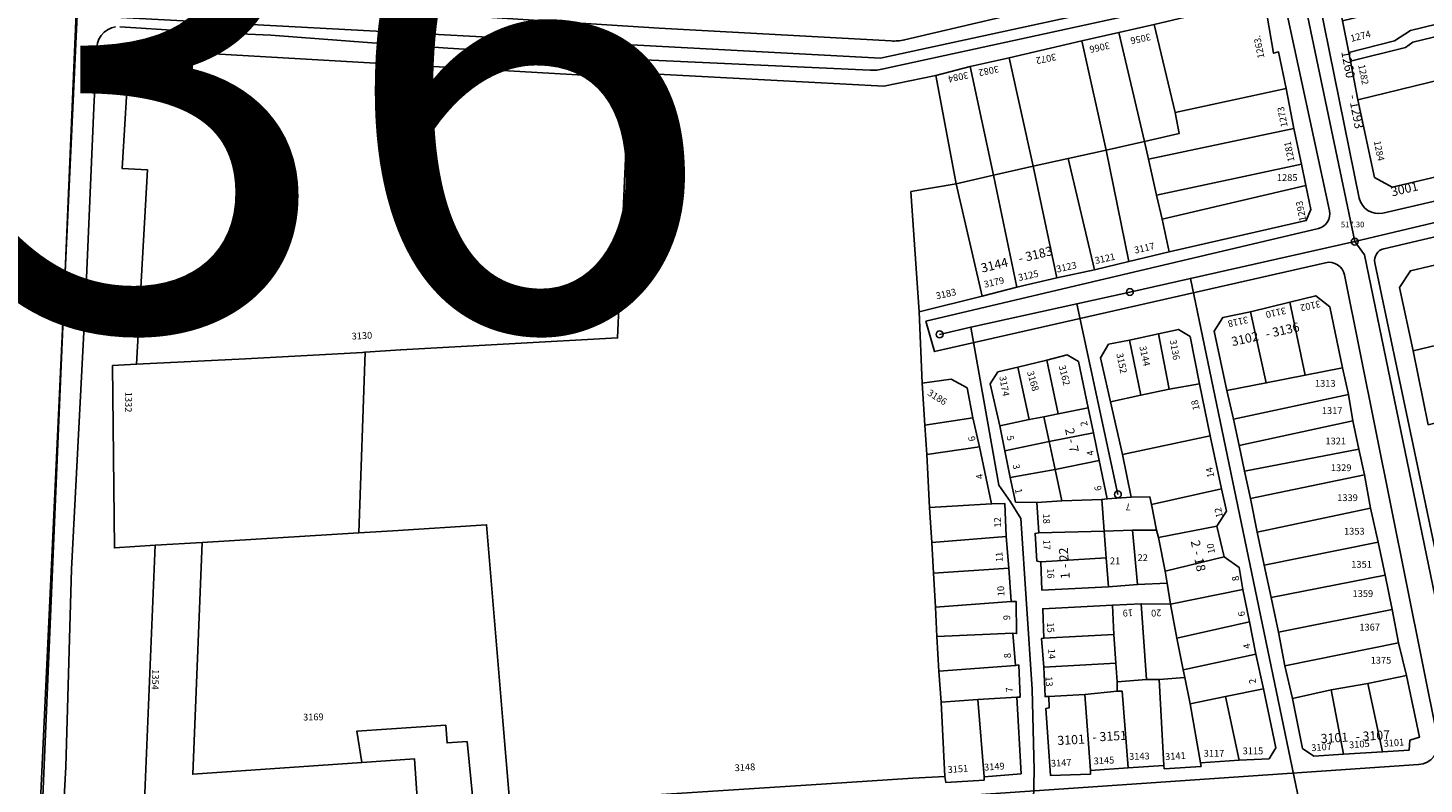
# Model space of a CAD drawing. Extents: x 342700 to 350155, y 6294400 to 6302418.
# Drawn here: x 344037 to 344345, y 6295760 to 6295926 of the extents above; entities that cross this region are included whole.
import ezdxf

# ---------------------------------------------------------------- set-up
doc = ezdxf.new("R2010")
doc.units = 0
doc.header["$MEASUREMENT"] = 0
doc.layers.get('0').update_dxf_attribs({"linetype": 'CONTINUOUS'})
for name, color, linetype in [('1010', 7, 'CONTINUOUS'), ('1400', 7, 'CONTINUOUS'), ('1500', 7, 'CONTINUOUS'), ('2000', 7, 'CONTINUOUS'), ('2510', 7, 'CONTINUOUS'), ('LIMITE_PREDIAL', 7, 'CONTINUOUS'), ('STGO-NU', 4, 'CONTINUOUS')]:
    doc.layers.add(name, color=color, linetype=linetype)

msp = doc.modelspace()

# ---------------------------------------------------------------- linework, layer by layer
at = {"color": 1}
msp.add_lwpolyline([(346297.15, 6294686.75), (345688, 6294742.04), (345640.03, 6294743.83), (344862.06, 6294712.66), (344859.14, 6294713.19), (344738.71, 6294707.88), (344734.7, 6294841.64), (344627.93, 6294838.34), (344619.67, 6294844.84), (344614.45, 6294867.58), (344608.33, 6295095.51), (344609.2, 6295110.98), (344603.2, 6295304.2), (344597.98, 6295307.52), (344023.86, 6295291.96), (343940.84, 6295293.4), (343965.13, 6295340.65), (343987.58, 6295377.93), (344027.28, 6295449.1), (344111.8, 6297435.26)], dxfattribs=at)
at = {"color": 10}
for points in [[(344047.99, 6295929.13), (344225.21, 6295919.71), (344317.22, 6295939.69)], [(344317.22, 6295939.69), (344329.85, 6295879.22)], [(344047.99, 6295929.13), (344039.13, 6295738.72)], [(344329.85, 6295879.22), (344443.56, 6295906.24)], [(344329.85, 6295879.22), (344293.57, 6295871.09), (344280.23, 6295868.1)], [(344329.85, 6295879.22), (344332.01, 6295876.33), (344355.05, 6295764.5), (344353.76, 6295757.84)], [(344280.23, 6295868.1), (344293.57, 6295871.09), (344317.53, 6295755.81)], [(344280.23, 6295868.1), (344268.55, 6295865.53), (344245.13, 6295860.37), (344238.25, 6295858.77)], [(344280.23, 6295868.1), (344268.55, 6295865.53), (344277.58, 6295823.48)], [(344220.68, 6295750.32), (344258.9, 6295752.56), (344259.13, 6295762.66), (344258.67, 6295780.55), (344256.15, 6295818.17), (344253.85, 6295821.84), (344251.33, 6295825.51), (344245.13, 6295860.37), (344238.25, 6295858.77)]]:
    msp.add_lwpolyline(points, dxfattribs=at)
for centre in [(344280.22, 6295868.1), (344277.57, 6295823.48)]:
    msp.add_circle(centre, 0.759)
at = {"layer": '1400', "color": 2}
for points in [[(344361.11, 6296008.2), (344340.71, 6296003.5), (344332.51, 6296002.2), (344324.41, 6295999.6), (344315.51, 6295997.4), (344313.51, 6295993.8), (344315.21, 6295985.9), (344317.01, 6295976.7), (344319.11, 6295965.9), (344321.61, 6295954.7), (344327.11, 6295927.9), (344328.51, 6295920.9), (344328.91, 6295919), (344330.51, 6295910.5), (344334.21, 6295893.4), (344338.11, 6295891.2), (344384.71, 6295902.2)], [(344310.01, 6295931.97), (344311.91, 6295920.77), (344313.01, 6295921.07), (344314.71, 6295912.97), (344316.41, 6295904.17), (344318.11, 6295896.27), (344319.01, 6295891.57), (344320.11, 6295886.27), (344319.11, 6295883.87), (344288.91, 6295876.97), (344280.01, 6295874.87), (344272.41, 6295872.97), (344264.11, 6295871.27), (344255.31, 6295869.17), (344247.61, 6295867.17), (344233.71, 6295863.77), (344234.41, 6295847.97)], [(344062.71, 6295752.27), (344065.21, 6295812.27), (344056.21, 6295811.67), (344055.81, 6295851.87), (344061.11, 6295852.17), (344063.51, 6295895.07), (344057.91, 6295895.37), (344059.31, 6295918.47), (344061.61, 6295921.57), (344169.81, 6295915.37), (344176.01, 6295914.97), (344176.11, 6295916.17), (344225.91, 6295913.47), (344237.41, 6295915.87), (344245.01, 6295917.87), (344253.61, 6295919.77), (344269.61, 6295923.47), (344277.81, 6295925.37), (344285.61, 6295927.07)], [(344384.3, 6295882.8), (344342.1, 6295872.8), (344339.7, 6295869.1), (344342.7, 6295855.1), (344346, 6295838.8)], [(344314.41, 6295785.67), (344313.01, 6295793.07), (344311.41, 6295800.77), (344309.81, 6295807.87), (344308.31, 6295815.17), (344306.81, 6295822.57), (344305.51, 6295828.57), (344304.31, 6295834.27), (344303.11, 6295840.07), (344301.61, 6295846.37), (344298.81, 6295859.47), (344300.71, 6295862.47), (344306.81, 6295863.77), (344315.51, 6295865.87), (344321.21, 6295867.27), (344324.31, 6295864.87), (344327.11, 6295851.37), (344328.41, 6295845.47), (344329.41, 6295839.67), (344330.71, 6295833.47), (344332.01, 6295827.77), (344333.31, 6295820.47), (344335.01, 6295812.97), (344336.51, 6295805.67), (344338.11, 6295798.07), (344339.51, 6295790.77), (344341.21, 6295783.57), (344344.11, 6295769.97), (344342.01, 6295769.27), (344341.81, 6295767.07), (344335.91, 6295766.67), (344327.31, 6295766.17), (344320.81, 6295765.77), (344318.31, 6295767.47), (344316.11, 6295778.47), (344314.41, 6295785.67)], [(344260.11, 6295814.97), (344259.71, 6295821.67), (344255.01, 6295821.77), (344253.81, 6295827.17), (344252.61, 6295833.07), (344251.51, 6295838.57), (344249.41, 6295847.87), (344251.11, 6295850.47), (344255.51, 6295851.57), (344261.91, 6295853.07), (344266.41, 6295854.27), (344268.91, 6295852.77), (344271.01, 6295842.57), (344272.21, 6295837.07), (344273.41, 6295830.97), (344275.21, 6295822.47), (344280.51, 6295822.87), (344278.61, 6295832.27), (344275.91, 6295843.87), (344273.71, 6295853.57), (344275.51, 6295856.57), (344280.11, 6295857.47), (344286.51, 6295858.87), (344290.91, 6295859.87), (344293.51, 6295858.27), (344295.61, 6295847.87), (344297.91, 6295836.37), (344300.41, 6295824.67), (344301.51, 6295819.77), (344299.41, 6295816.47), (344301.01, 6295809.67), (344304.31, 6295807.37), (344305.11, 6295802.47), (344306.61, 6295795.37), (344308.01, 6295788.27), (344309.71, 6295780.57), (344312.41, 6295767.57), (344310.91, 6295765.17), (344304.31, 6295764.87), (344295.81, 6295764.27), (344295.91, 6295763.47), (344287.81, 6295762.97), (344287.71, 6295763.67), (344279.81, 6295763.17), (344271.51, 6295762.57), (344271.51, 6295761.77), (344262.71, 6295761.47), (344261.71, 6295776.27), (344262.41, 6295776.37), (344262.31, 6295778.87), (344261.51, 6295778.87), (344261.21, 6295785.37), (344260.71, 6295791.67), (344261.21, 6295791.77), (344261.01, 6295798.27), (344276.41, 6295799.07), (344282.71, 6295799.37), (344289.21, 6295799.27), (344288.41, 6295803.87), (344281.91, 6295803.57), (344275.51, 6295803.07), (344260.81, 6295802.37), (344260.61, 6295808.57), (344259.71, 6295808.77), (344259.31, 6295814.87), (344260.11, 6295814.97)], [(344234.41, 6295847.97), (344240.81, 6295848.87), (344244.31, 6295846.97), (344245.61, 6295840.37), (344247.01, 6295833.97), (344249.71, 6295821.37), (344252.61, 6295821.47), (344252.91, 6295814.17), (344253.51, 6295807.17), (344254.01, 6295799.87), (344255.11, 6295799.87), (344255.21, 6295792.77), (344254.41, 6295792.87), (344255.01, 6295785.77), (344255.71, 6295785.87), (344256.01, 6295778.77), (344255.31, 6295778.77), (344256.21, 6295761.87), (344248.11, 6295761.17), (344248.11, 6295760.47), (344239.61, 6295759.97), (344239.41, 6295761.27), (344232.31, 6295760.87), (344213.31, 6295759.67), (344157.51, 6295756.07)], [(344135.31, 6295756.27), (344134.01, 6295768.97), (344129.61, 6295768.67), (344129.31, 6295772.57), (344109.71, 6295771.27), (344110.81, 6295764.37), (344122.41, 6295765.17), (344123.01, 6295756.47)]]:
    msp.add_lwpolyline(points, dxfattribs=at)
at = {"layer": '1500'}
for centre in [(344329.84, 6295879.22), (344238.24, 6295858.77)]:
    msp.add_circle(centre, 0.759, dxfattribs=at)
at = {"layer": '2000', "color": 1}
for points in [[(344434.67, 6295908.38), (344336.01, 6295885.53), (344335.17, 6295885.41), (344334.31, 6295885.47), (344333.49, 6295885.69), (344332.73, 6295886.07), (344332.06, 6295886.6), (344331.5, 6295887.24), (344331.09, 6295887.99), (344330.82, 6295888.8), (344314.43, 6295969.72)], [(344308.47, 6295942.02), (344230.51, 6295923.72), (344230.15, 6295923.65), (344229.78, 6295923.59), (344229.41, 6295923.54), (344229.04, 6295923.5), (344228.67, 6295923.47), (344228.3, 6295923.46), (344227.92, 6295923.46), (344227.55, 6295923.48), (344176.41, 6295926.32), (344057.55, 6295933.94)], [(344311.12, 6295935.91), (344225.89, 6295917.31), (344225.53, 6295917.23), (344225.16, 6295917.17), (344224.79, 6295917.11), (344224.42, 6295917.07), (344224.05, 6295917.05), (344223.68, 6295917.03), (344223.3, 6295917.03), (344222.93, 6295917.04), (344174.67, 6295919.22), (344166.3, 6295919.64), (344154.07, 6295920.43), (344129.8, 6295921.88), (344112.02, 6295923.11), (344090.7, 6295924.79), (344075.59, 6295925.44), (344062.13, 6295926.32), (344057.43, 6295926.6)], [(344235.18, 6295861.65), (344321.8, 6295882.13), (344322.39, 6295882.33), (344322.94, 6295882.65), (344323.41, 6295883.07), (344323.79, 6295883.57), (344324.08, 6295884.13), (344324.25, 6295884.73), (344324.3, 6295885.36), (344324.23, 6295885.99), (344313.89, 6295934.13)], [(344056.48, 6295926.56), (344055.56, 6295926.34), (344054.69, 6295925.94), (344053.93, 6295925.38), (344053.29, 6295924.68), (344052.79, 6295923.87), (344052.47, 6295922.97), (344052.33, 6295922.03), (344051.67, 6295908.7), (344049.9, 6295867.79), (344046.72, 6295806.98), (344045.52, 6295763.41), (344044.85, 6295751.22)], [(344334.2, 6295875.04), (344334.25, 6295875.55), (344334.38, 6295876.04), (344334.61, 6295876.49), (344334.93, 6295876.89), (344335.31, 6295877.23), (344335.75, 6295877.48), (344336.23, 6295877.64), (344437.05, 6295901.29)], [(344236.66, 6295756.59), (344343.91, 6295763.87), (344344.89, 6295764.04), (344345.8, 6295764.41), (344346.62, 6295764.97), (344347.3, 6295765.69), (344347.82, 6295766.53), (344348.14, 6295767.47), (344348.25, 6295768.45), (344348.16, 6295769.44), (344327.56, 6295871.9), (344327.36, 6295872.56), (344327.03, 6295873.16), (344326.58, 6295873.69), (344326.04, 6295874.12), (344325.43, 6295874.43), (344324.76, 6295874.62), (344324.08, 6295874.67), (344323.39, 6295874.58), (344237.14, 6295854.97), (344235.18, 6295861.65)], [(344356.67, 6295767.87), (344334.26, 6295874.54), (344334.2, 6295875.04)]]:
    msp.add_lwpolyline(points, dxfattribs=at)
at = {"layer": 'LIMITE_PREDIAL', "color": 4}
for points in [[(344327.11, 6295927.9), (344376.41, 6295939.9), (344377.71, 6295934.5), (344342.11, 6295925.8), (344338.61, 6295923.5), (344328.51, 6295920.9), (344327.11, 6295927.9)], [(344285.61, 6295927.07), (344308.31, 6295932.57), (344310.01, 6295931.97), (344311.91, 6295920.77), (344313.01, 6295921.07), (344314.71, 6295912.97), (344290.21, 6295907.67), (344285.61, 6295927.07)], [(344328.91, 6295919), (344341.01, 6295922), (344342.61, 6295923.2), (344378.21, 6295931.8), (344377.81, 6295933.8), (344377.71, 6295934.5), (344342.11, 6295925.8), (344338.61, 6295923.5), (344328.51, 6295920.9), (344328.91, 6295919)], [(344328.91, 6295919), (344341.01, 6295922), (344342.61, 6295923.2), (344378.21, 6295931.8), (344379.71, 6295924.8), (344380.21, 6295922.6), (344330.51, 6295910.5), (344328.91, 6295919)], [(344277.81, 6295925.37), (344285.61, 6295927.07), (344290.21, 6295907.67), (344291.11, 6295903.07), (344283.41, 6295901.27), (344277.81, 6295925.37)], [(344253.61, 6295919.77), (344269.61, 6295923.47), (344275.01, 6295899.37), (344266.61, 6295897.57), (344258.91, 6295895.87), (344253.61, 6295919.77)], [(344269.61, 6295923.47), (344277.81, 6295925.37), (344283.41, 6295901.27), (344275.01, 6295899.37), (344269.61, 6295923.47)], [(344169.81, 6295915.37), (344169.61, 6295911.17), (344169.11, 6295901.37), (344169.01, 6295899.17), (344167.21, 6295857.97), (344119.41, 6295855.37), (344119.31, 6295855.37), (344111.51, 6295854.87), (344110.91, 6295854.77), (344085.11, 6295853.37), (344061.11, 6295852.17), (344063.51, 6295895.07), (344057.91, 6295895.37), (344059.31, 6295918.47), (344061.61, 6295921.57), (344169.81, 6295915.37)], [(344330.51, 6295910.5), (344334.21, 6295893.4), (344338.11, 6295891.2), (344384.71, 6295902.2), (344380.21, 6295922.6), (344330.51, 6295910.5)], [(344237.41, 6295915.87), (344245.01, 6295917.87), (344250.11, 6295893.87), (344241.91, 6295891.97), (344237.41, 6295915.87)], [(344245.01, 6295917.87), (344253.61, 6295919.77), (344258.91, 6295895.87), (344250.11, 6295893.87), (344245.01, 6295917.87)], [(344237.41, 6295915.87), (344225.91, 6295913.47), (344176.11, 6295916.17), (344176.01, 6295914.97), (344169.81, 6295915.37), (344169.61, 6295911.17), (344169.11, 6295901.37), (344169.01, 6295899.17), (344167.21, 6295857.97), (344119.41, 6295855.37), (344119.31, 6295855.37), (344111.51, 6295854.87), (344110.11, 6295814.97), (344117.61, 6295815.47), (344138.31, 6295816.77), (344141.91, 6295773.57), (344143.41, 6295755.17)], [(344157.51, 6295756.07), (344213.31, 6295759.67), (344232.31, 6295760.87), (344239.41, 6295761.27), (344238.61, 6295777.67), (344238.11, 6295784.47), (344237.61, 6295792.17), (344237.31, 6295798.57), (344236.91, 6295806.07), (344236.51, 6295812.87), (344236.01, 6295820.57), (344235.41, 6295832.27), (344235.01, 6295838.77), (344234.41, 6295847.97), (344233.71, 6295863.77), (344231.91, 6295890.27), (344241.91, 6295891.97), (344237.41, 6295915.87)], [(344314.71, 6295912.97), (344316.41, 6295904.17), (344284.31, 6295897.37), (344283.41, 6295901.27), (344291.11, 6295903.07), (344290.21, 6295907.67), (344314.71, 6295912.97)], [(344316.41, 6295904.17), (344318.11, 6295896.27), (344286.11, 6295889.47), (344284.31, 6295897.37), (344316.41, 6295904.17)], [(344280.01, 6295874.87), (344272.41, 6295872.97), (344266.61, 6295897.57), (344275.01, 6295899.37), (344280.01, 6295874.87)], [(344288.91, 6295876.97), (344280.01, 6295874.87), (344275.01, 6295899.37), (344283.41, 6295901.27), (344284.31, 6295897.37), (344286.11, 6295889.47), (344287.31, 6295884.17), (344288.91, 6295876.97)], [(344264.11, 6295871.27), (344255.31, 6295869.17), (344250.11, 6295893.87), (344258.91, 6295895.87), (344264.11, 6295871.27)], [(344272.41, 6295872.97), (344264.11, 6295871.27), (344258.91, 6295895.87), (344266.61, 6295897.57), (344272.41, 6295872.97)], [(344318.11, 6295896.27), (344319.01, 6295891.57), (344287.31, 6295884.17), (344286.11, 6295889.47), (344318.11, 6295896.27)], [(344255.31, 6295869.17), (344247.61, 6295867.17), (344241.91, 6295891.97), (344250.11, 6295893.87), (344255.31, 6295869.17)], [(344247.61, 6295867.17), (344233.71, 6295863.77), (344231.91, 6295890.27), (344241.91, 6295891.97), (344247.61, 6295867.17)], [(344319.01, 6295891.57), (344320.11, 6295886.27), (344319.11, 6295883.87), (344288.91, 6295876.97), (344287.31, 6295884.17), (344319.01, 6295891.57)], [(344342.7, 6295855.1), (344339.7, 6295869.1), (344342.1, 6295872.8), (344384.3, 6295882.8), (344388.1, 6295866), (344342.7, 6295855.1)], [(344306.81, 6295863.77), (344315.51, 6295865.87), (344318.91, 6295849.77), (344310.31, 6295848.07), (344306.81, 6295863.77)], [(344315.51, 6295865.87), (344321.21, 6295867.27), (344324.31, 6295864.87), (344327.11, 6295851.37), (344318.91, 6295849.77), (344315.51, 6295865.87)], [(344346, 6295838.8), (344342.7, 6295855.1), (344388.1, 6295866), (344391.4, 6295850.3), (344346, 6295838.8)], [(344301.61, 6295846.37), (344298.81, 6295859.47), (344300.71, 6295862.47), (344306.81, 6295863.77), (344310.31, 6295848.07), (344301.61, 6295846.37)], [(344280.11, 6295857.47), (344286.51, 6295858.87), (344288.91, 6295846.67), (344282.61, 6295845.37), (344280.11, 6295857.47)], [(344286.51, 6295858.87), (344290.91, 6295859.87), (344293.51, 6295858.27), (344295.61, 6295847.87), (344288.91, 6295846.67), (344286.51, 6295858.87)], [(344275.91, 6295843.87), (344273.71, 6295853.57), (344275.51, 6295856.57), (344280.11, 6295857.47), (344282.61, 6295845.37), (344275.91, 6295843.87)], [(344056.21, 6295811.67), (344065.21, 6295812.27), (344075.61, 6295812.87), (344110.11, 6295814.97), (344111.51, 6295854.87), (344110.91, 6295854.77), (344085.11, 6295853.37), (344061.11, 6295852.17), (344055.81, 6295851.87), (344056.21, 6295811.67)], [(344255.51, 6295851.57), (344261.91, 6295853.07), (344264.41, 6295841.27), (344261.21, 6295840.57), (344258.01, 6295839.97), (344255.51, 6295851.57)], [(344261.91, 6295853.07), (344266.41, 6295854.27), (344268.91, 6295852.77), (344271.01, 6295842.57), (344264.41, 6295841.27), (344261.91, 6295853.07)], [(344251.51, 6295838.57), (344249.41, 6295847.87), (344251.11, 6295850.47), (344255.51, 6295851.57), (344258.01, 6295839.97), (344251.51, 6295838.57)], [(344327.11, 6295851.37), (344328.41, 6295845.47), (344303.11, 6295840.07), (344301.61, 6295846.37), (344310.31, 6295848.07), (344318.91, 6295849.77), (344327.11, 6295851.37)], [(344234.41, 6295847.97), (344235.01, 6295838.77), (344245.61, 6295840.37), (344244.31, 6295846.97), (344240.81, 6295848.87), (344234.41, 6295847.97)], [(344297.91, 6295836.37), (344295.61, 6295847.87), (344288.91, 6295846.67), (344282.61, 6295845.37), (344275.91, 6295843.87), (344278.61, 6295832.27), (344297.91, 6295836.37)], [(344328.41, 6295845.47), (344329.41, 6295839.67), (344304.31, 6295834.27), (344303.11, 6295840.07), (344328.41, 6295845.47)], [(344245.61, 6295840.37), (344247.01, 6295833.97), (344235.41, 6295832.27), (344235.01, 6295838.77), (344245.61, 6295840.37)], [(344251.51, 6295838.57), (344252.61, 6295833.07), (344262.41, 6295835.17), (344261.21, 6295840.57), (344258.01, 6295839.97), (344251.51, 6295838.57)], [(344271.01, 6295842.57), (344272.21, 6295837.07), (344262.41, 6295835.17), (344261.21, 6295840.57), (344264.41, 6295841.27), (344271.01, 6295842.57)], [(344272.21, 6295837.07), (344273.41, 6295830.97), (344263.71, 6295828.97), (344262.41, 6295835.17), (344272.21, 6295837.07)], [(344329.41, 6295839.67), (344330.71, 6295833.47), (344305.51, 6295828.57), (344304.31, 6295834.27), (344329.41, 6295839.67)], [(344247.01, 6295833.97), (344249.71, 6295821.37), (344236.01, 6295820.57), (344235.41, 6295832.27), (344247.01, 6295833.97)], [(344252.61, 6295833.07), (344253.81, 6295827.17), (344263.71, 6295828.97), (344262.41, 6295835.17), (344252.61, 6295833.07)], [(344300.41, 6295824.67), (344297.91, 6295836.37), (344278.61, 6295832.27), (344280.51, 6295822.87), (344284.61, 6295822.97), (344285.01, 6295821.27), (344300.41, 6295824.67)], [(344273.41, 6295830.97), (344275.21, 6295822.47), (344274.01, 6295822.37), (344265.21, 6295822.07), (344263.71, 6295828.97), (344273.41, 6295830.97)], [(344330.71, 6295833.47), (344332.01, 6295827.77), (344306.81, 6295822.57), (344305.51, 6295828.57), (344330.71, 6295833.47)], [(344253.81, 6295827.17), (344255.01, 6295821.77), (344259.71, 6295821.67), (344265.21, 6295822.07), (344263.71, 6295828.97), (344253.81, 6295827.17)], [(344332.01, 6295827.77), (344333.31, 6295820.47), (344308.31, 6295815.17), (344306.81, 6295822.57), (344332.01, 6295827.77)], [(344299.41, 6295816.47), (344301.51, 6295819.77), (344300.41, 6295824.67), (344285.01, 6295821.27), (344286.11, 6295815.57), (344286.51, 6295813.97), (344299.41, 6295816.47)], [(344249.71, 6295821.37), (344252.61, 6295821.47), (344252.91, 6295814.17), (344236.51, 6295812.87), (344236.01, 6295820.57), (344249.71, 6295821.37)], [(344260.11, 6295814.97), (344274.51, 6295815.37), (344274.01, 6295822.37), (344265.21, 6295822.07), (344259.71, 6295821.67), (344260.11, 6295814.97)], [(344275.21, 6295822.47), (344280.51, 6295822.87), (344284.61, 6295822.97), (344285.01, 6295821.27), (344286.11, 6295815.57), (344280.81, 6295815.57), (344274.51, 6295815.37), (344274.01, 6295822.37), (344275.21, 6295822.47)], [(344333.31, 6295820.47), (344335.01, 6295812.97), (344309.81, 6295807.87), (344308.31, 6295815.17), (344333.31, 6295820.47)], [(344110.81, 6295764.37), (344109.71, 6295771.27), (344129.31, 6295772.57), (344129.61, 6295768.67), (344134.01, 6295768.97), (344135.31, 6295756.27), (344136.41, 6295756.47), (344136.41, 6295754.67), (344143.41, 6295755.17), (344141.91, 6295773.57), (344138.31, 6295816.77), (344117.61, 6295815.47), (344110.11, 6295814.97), (344075.61, 6295812.87), (344073.51, 6295761.77), (344110.81, 6295764.37)], [(344260.61, 6295808.57), (344275.01, 6295809.47), (344274.51, 6295815.37), (344260.11, 6295814.97), (344259.31, 6295814.87), (344259.71, 6295808.77), (344260.61, 6295808.57)], [(344275.51, 6295803.07), (344281.91, 6295803.57), (344280.81, 6295815.57), (344274.51, 6295815.37), (344275.01, 6295809.47), (344275.51, 6295803.07)], [(344281.91, 6295803.57), (344288.41, 6295803.87), (344288.01, 6295806.57), (344286.51, 6295813.97), (344286.11, 6295815.57), (344280.81, 6295815.57), (344281.91, 6295803.57)], [(344301.01, 6295809.67), (344299.41, 6295816.47), (344286.51, 6295813.97), (344288.01, 6295806.57), (344301.01, 6295809.67)], [(344065.21, 6295812.27), (344075.61, 6295812.87), (344073.51, 6295761.77), (344110.81, 6295764.37), (344122.41, 6295765.17), (344123.01, 6295756.47), (344062.71, 6295752.27), (344065.21, 6295812.27)], [(344252.91, 6295814.17), (344236.51, 6295812.87), (344236.91, 6295806.07), (344253.51, 6295807.17), (344252.91, 6295814.17)], [(344335.01, 6295812.97), (344336.51, 6295805.67), (344311.41, 6295800.77), (344309.81, 6295807.87), (344335.01, 6295812.97)], [(344275.51, 6295803.07), (344260.81, 6295802.37), (344260.61, 6295808.57), (344275.01, 6295809.47), (344275.51, 6295803.07)], [(344305.11, 6295802.47), (344304.31, 6295807.37), (344301.01, 6295809.67), (344288.01, 6295806.57), (344288.41, 6295803.87), (344289.21, 6295799.27), (344305.11, 6295802.47)], [(344253.51, 6295807.17), (344236.91, 6295806.07), (344237.31, 6295798.57), (344254.01, 6295799.87), (344253.51, 6295807.17)], [(344336.51, 6295805.67), (344338.11, 6295798.07), (344313.01, 6295793.07), (344311.41, 6295800.77), (344336.51, 6295805.67)], [(344254.01, 6295799.87), (344255.11, 6295799.87), (344255.21, 6295792.77), (344254.41, 6295792.87), (344237.61, 6295792.17), (344237.31, 6295798.57), (344254.01, 6295799.87)], [(344306.61, 6295795.37), (344305.11, 6295802.47), (344289.21, 6295799.27), (344290.61, 6295791.77), (344306.61, 6295795.37)], [(344261.21, 6295791.77), (344261.01, 6295798.27), (344276.41, 6295799.07), (344276.71, 6295792.57), (344261.21, 6295791.77)], [(344276.41, 6295799.07), (344282.71, 6295799.37), (344283.91, 6295782.67), (344277.41, 6295782.17), (344277.11, 6295786.27), (344276.71, 6295792.57), (344276.41, 6295799.07)], [(344282.71, 6295799.37), (344289.21, 6295799.27), (344290.61, 6295791.77), (344292.01, 6295784.77), (344292.31, 6295783.07), (344286.71, 6295782.67), (344283.91, 6295782.67), (344282.71, 6295799.37)], [(344338.11, 6295798.07), (344339.51, 6295790.77), (344314.41, 6295785.67), (344313.01, 6295793.07), (344338.11, 6295798.07)], [(344308.01, 6295788.27), (344306.61, 6295795.37), (344290.61, 6295791.77), (344292.01, 6295784.77), (344308.01, 6295788.27)], [(344254.41, 6295792.87), (344255.01, 6295785.77), (344238.11, 6295784.47), (344237.61, 6295792.17), (344254.41, 6295792.87)], [(344261.21, 6295785.37), (344277.11, 6295786.27), (344276.71, 6295792.57), (344261.21, 6295791.77), (344260.71, 6295791.67), (344261.21, 6295785.37)], [(344339.51, 6295790.77), (344341.21, 6295783.57), (344332.71, 6295781.77), (344324.61, 6295780.37), (344316.11, 6295778.47), (344314.41, 6295785.67), (344339.51, 6295790.77)], [(344309.71, 6295780.57), (344308.01, 6295788.27), (344292.01, 6295784.77), (344292.31, 6295783.07), (344293.51, 6295777.27), (344301.31, 6295778.87), (344309.71, 6295780.57)], [(344255.01, 6295785.77), (344238.11, 6295784.47), (344238.61, 6295777.67), (344246.71, 6295778.27), (344255.31, 6295778.77), (344256.01, 6295778.77), (344255.71, 6295785.87), (344255.01, 6295785.77)], [(344261.51, 6295778.87), (344261.21, 6295785.37), (344277.11, 6295786.27), (344277.41, 6295782.17), (344277.41, 6295780.07), (344270.31, 6295779.37), (344262.31, 6295778.87), (344261.51, 6295778.87)], [(344287.71, 6295763.67), (344286.71, 6295782.67), (344283.91, 6295782.67), (344277.41, 6295782.17), (344277.41, 6295780.07), (344278.51, 6295780.07), (344279.81, 6295763.17), (344287.71, 6295763.67)], [(344295.81, 6295764.27), (344293.51, 6295777.27), (344292.31, 6295783.07), (344286.71, 6295782.67), (344287.71, 6295763.67), (344287.81, 6295762.97), (344295.91, 6295763.47), (344295.81, 6295764.27)], [(344335.91, 6295766.67), (344327.31, 6295766.17), (344324.61, 6295780.37), (344332.71, 6295781.77), (344335.91, 6295766.67)], [(344335.91, 6295766.67), (344341.81, 6295767.07), (344342.01, 6295769.27), (344344.11, 6295769.97), (344341.21, 6295783.57), (344332.71, 6295781.77), (344335.91, 6295766.67)], [(344248.11, 6295761.17), (344246.71, 6295778.27), (344238.61, 6295777.67), (344239.41, 6295761.27), (344239.61, 6295759.97), (344248.11, 6295760.47), (344248.11, 6295761.17)], [(344256.21, 6295761.87), (344248.11, 6295761.17), (344246.71, 6295778.27), (344255.31, 6295778.77), (344256.21, 6295761.87)], [(344271.51, 6295762.57), (344271.51, 6295761.77), (344262.71, 6295761.47), (344261.71, 6295776.27), (344262.41, 6295776.37), (344262.31, 6295778.87), (344270.31, 6295779.37), (344271.51, 6295762.57)], [(344279.81, 6295763.17), (344271.51, 6295762.57), (344270.31, 6295779.37), (344277.41, 6295780.07), (344278.51, 6295780.07), (344279.81, 6295763.17)], [(344304.31, 6295764.87), (344295.81, 6295764.27), (344293.51, 6295777.27), (344301.31, 6295778.87), (344304.31, 6295764.87)], [(344304.31, 6295764.87), (344310.91, 6295765.17), (344312.41, 6295767.57), (344309.71, 6295780.57), (344301.31, 6295778.87), (344304.31, 6295764.87)], [(344327.31, 6295766.17), (344320.81, 6295765.77), (344318.31, 6295767.47), (344316.11, 6295778.47), (344324.61, 6295780.37), (344327.31, 6295766.17)]]:
    msp.add_lwpolyline(points, dxfattribs=at)

# ---------------------------------------------------------------- texts
at = {"color": 1}
msp.add_text('517.30', height=1.25, dxfattribs=at).set_placement((344326.75, 6295882.38))
at = {"color": 10}
for s, rotation, p in [('3102', 12.7197, (344302.87, 6295856.15)), (' - 3136', 12.7197, (344309.77, 6295857.71)), ('2', 282.1244, (344265.89, 6295837.87)), (' - 7', 282.1244, (344266.26, 6295836.14)), ('2', 281.7233, (344293.63, 6295813.14)), (' - 22', 93.8399, (344266.87, 6295806.64)), (' - 18', 281.7233, (344293.99, 6295811.41)), ('1', 93.8399, (344266.98, 6295804.88)), ('3101', 3.2086, (344322.37, 6295768.62)), (' - 3107', 3.2086, (344329.44, 6295769.02))]:
    msp.add_text(s, height=2, rotation=rotation, dxfattribs=at).set_placement(p)
at = {"layer": '1010', "color": 10}
for s, rotation, p in [('1260', 280.8639, (344326.83, 6295921.08)), (' - 1293', 280.8639, (344328.34, 6295912.03)), ('3001', 13.178, (344338.08, 6295889.18)), (' - 3183', 13.5218, (344255.31, 6295874.36)), ('3144', 13.5218, (344247.62, 6295872.37)), ('3101', 3.1513, (344264.28, 6295768.19)), (' - 3151', 3.1513, (344271.4, 6295768.91))]:
    msp.add_text(s, height=2, rotation=rotation, dxfattribs=at).set_placement(p)
at = {"layer": '2510', "color": 4}
for s, rotation, p in [('3066', 191.9409, (344275.62, 6295923.24)), ('3056', 191.9409, (344284.66, 6295925.15)), ('1263.', 101.127, (344309.92, 6295919.79)), ('1274', 13.9802, (344329.07, 6295923.27)), ('3072', 191.9409, (344263.81, 6295920.74)), ('3082', 191.9409, (344251.16, 6295918.07)), ('1282', 281.6088, (344330.56, 6295918.15)), ('3084', 191.9409, (344244.43, 6295916.7)), ('1273', 101.127, (344315.05, 6295904.63)), ('1281', 101.127, (344316.55, 6295896.98)), ('1284', 281.6088, (344334.02, 6295901.33)), ('1293', 101.127, (344319.14, 6295883.85)), ('3117', 12.5478, (344281.36, 6295876.58)), ('3123', 12.5478, (344264.17, 6295872.39)), ('3121', 12.5478, (344272.66, 6295874.27)), ('3179', 12.5478, (344248.18, 6295869.03)), ('3125', 12.5478, (344255.76, 6295870.52)), ('3183', 12.5478, (344237.59, 6295866.47)), ('3110', 192.6284, (344314.49, 6295864.78)), ('3102', 192.6284, (344322.1, 6295866.28)), ('3118', 192.6284, (344306.14, 6295862.75)), ('3130', 2.8075, (344108.58, 6295857.61)), ('3144', 282.0098, (344282.31, 6295856.07)), ('3136', 280.0045, (344289.01, 6295857.47)), ('3152', 282.0098, (344277.21, 6295854.47)), ('3174', 280.0045, (344251.41, 6295849.47)), ('3168', 286.0205, (344257.51, 6295850.47)), ('3162', 284.0152, (344264.51, 6295851.77)), ('3186', 328.0183, (344235.41, 6295845.47)), ('1332', 268.9464, (344058.62, 6295846.12)), ('18', 102.2157, (344295.64, 6295842.22)), ('2', 102.273, (344270.94, 6295838.65)), ('6', 101.5854, (344246.21, 6295835.34)), ('5', 281.8379, (344253.01, 6295836.32)), ('4', 102.273, (344272.35, 6295832.19)), ('4', 101.5854, (344247.92, 6295827)), ('3', 281.8379, (344254.33, 6295829.98)), ('14', 102.2157, (344298.86, 6295827.35)), ('1', 281.8379, (344254.85, 6295824.61)), ('6', 102.273, (344274.04, 6295824.43)), ('7', 181.1693, (344280.38, 6295821.48)), ('12', 92.7619, (344251.83, 6295816.21)), ('18', 271.6966, (344261.04, 6295819.23)), ('12', 102.2157, (344300.78, 6295818.5)), ('17', 271.6966, (344261.12, 6295813.48)), ('10', 99.4082, (344299.01, 6295810.52)), ('11', 92.7619, (344252.2, 6295808.59)), ('16', 271.6966, (344261.99, 6295807.16)), ('10', 92.7619, (344252.56, 6295801.05)), ('8', 99.4082, (344304.36, 6295804.49)), ('9', 89.3241, (344253.81, 6295795.73)), ('19', 183.0027, (344280.86, 6295798.13)), ('20', 183.0027, (344287.13, 6295798.13)), ('6', 99.4082, (344305.65, 6295796.69)), ('15', 272.6133, (344261.94, 6295795.21)), ('8', 93.1629, (344253.99, 6295787.39)), ('14', 272.6133, (344262.2, 6295789.39)), ('4', 99.4082, (344306.83, 6295789.55)), ('1354', 267.7432, (344064.61, 6295784.95)), ('13', 272.6133, (344261.62, 6295783.31)), ('2', 99.4082, (344308.1, 6295781.84)), ('7', 93.1629, (344254.4, 6295779.85)), ('3169', 0.9167, (344097.84, 6295773.6)), ('3105', 4.1826, (344328.63, 6295767.47)), ('3101', 4.1826, (344336.24, 6295767.79)), ('3143', 1.3178, (344280.06, 6295764.93)), ('3141', 3.9534, (344288.04, 6295764.87)), ('3107', 4.1826, (344320.28, 6295766.83)), ('3148', 3.4377, (344193.08, 6295762.41)), ('3151', 3.6669, (344240.06, 6295762.03)), ('3149', 3.6669, (344248.1, 6295762.55)), ('3147', 3.094, (344262.84, 6295763.4)), ('3145', 3.094, (344272.27, 6295763.91))]:
    msp.add_text(s, height=1.5, rotation=rotation, dxfattribs=at).set_placement(p)
for s, p in [('1285', (344312.65, 6295892.6)), ('1313', (344321.05, 6295847.21)), ('1317', (344322.57, 6295841.21)), ('1321', (344323.36, 6295834.5)), ('1329', (344324.56, 6295828.6)), ('1339', (344325.96, 6295822)), ('1353', (344327.46, 6295814.6)), ('21', (344275.81, 6295808.07)), ('22', (344281.91, 6295808.77)), ('1351', (344329.06, 6295807.3)), ('1359', (344329.34, 6295800.85)), ('1367', (344330.84, 6295793.45)), ('1375', (344333.34, 6295786.15)), ('3117', (344296.5, 6295765.62)), ('3115', (344305.1, 6295766.16))]:
    msp.add_text(s, height=1.5, dxfattribs=at).set_placement(p)
at = {"layer": 'STGO-NU', "color": 3}
msp.add_text('1136', height=110, dxfattribs=at).set_placement((343855.38, 6295860))

doc.saveas('drawing.dxf')
